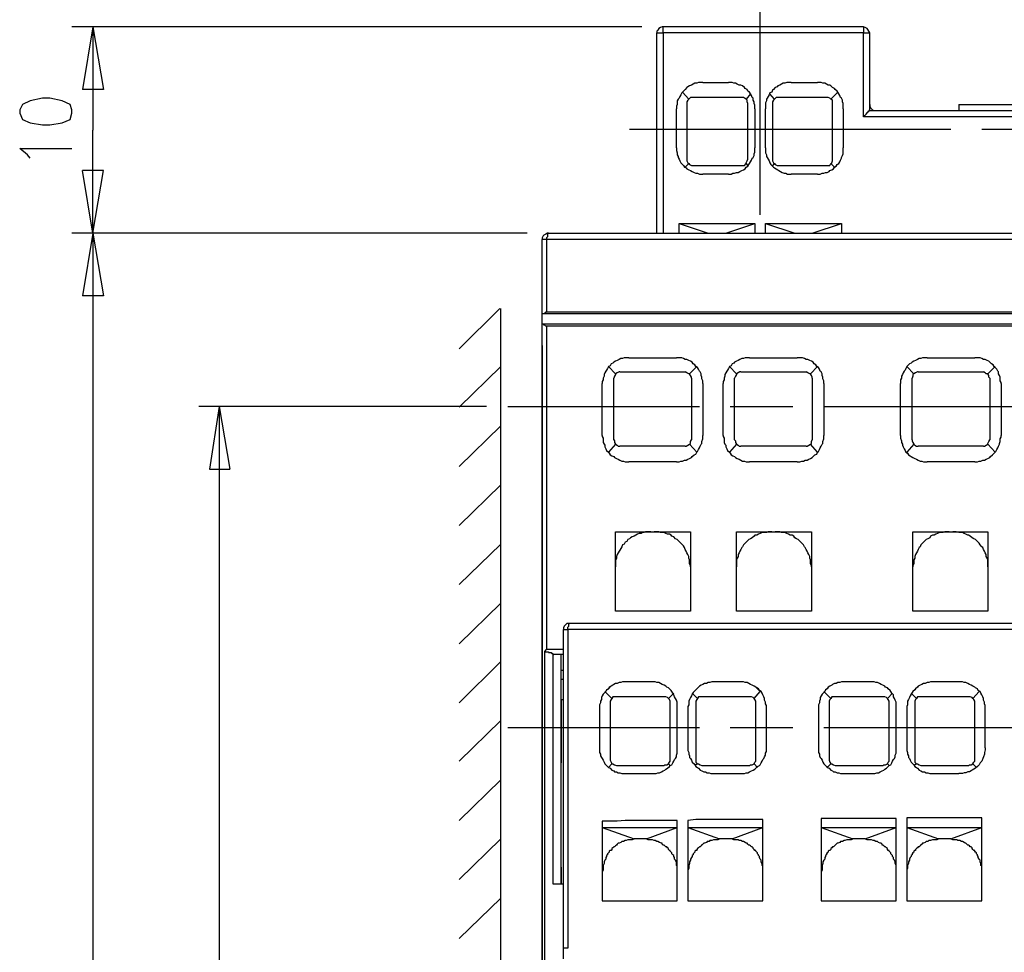
# Model space of a CAD drawing. Extents: x -62 to 358, y 62 to 359.
# Drawn here: x 61 to 109, y 246 to 291 of the extents above; entities that cross this region are included whole.
import ezdxf

# ---------------------------------------------------------------- set-up
doc = ezdxf.new("R2010")
doc.units = 0
doc.header["$MEASUREMENT"] = 0
doc.layers.add('CALQUE_1', color=160, linetype='Continuous')

msp = doc.modelspace()

# ---------------------------------------------------------------- linework, layer by layer
at = {"layer": 'CALQUE_1', "color": 7}
for p, q in [((96.981505, 281.366805), (96.981505, 292.923378)), ((91.309155, 290.383481), (63.963021, 290.383481)), ((64.978979, 290.383481), (64.470828, 287.37798)), ((64.978979, 290.383481), (64.978979, 285.43064)), ((64.978979, 290.383481), (65.486787, 287.37798)), ((92.028836, 280.47797), (92.028836, 290.087203)), ((92.028836, 290.087203), (92.325114, 290.087203)), ((101.934519, 290.383481), (92.325114, 290.383481)), ((92.325114, 290.087203), (92.325114, 290.383481)), ((92.325114, 290.087203), (92.325114, 280.47797)), ((101.934519, 290.087203), (92.325114, 290.087203)), ((101.934519, 290.383481), (101.934519, 290.087203)), ((101.934519, 290.383481), (101.934519, 290.383481)), ((101.934519, 286.065571), (101.934519, 290.087203)), ((101.934519, 290.087203), (102.230797, 290.087203)), ((102.230797, 286.362021), (102.230797, 290.087203)), ((94.229907, 287.716633), (95.457739, 287.716633)), ((98.463241, 287.716633), (99.733103, 287.716633)), ((65.486787, 287.37798), (64.470828, 287.37798)), ((93.552601, 286.912375), (93.256323, 287.251028)), ((96.516073, 287.166279), (96.304199, 286.912375)), ((97.658811, 286.912375), (97.447282, 287.166279)), ((100.706687, 287.251028), (100.368034, 286.912375)), ((61.592451, 286.658299), (61.465327, 286.404224)), ((61.973478, 286.827626), (61.592451, 286.658299)), ((62.566035, 286.954578), (61.973478, 286.827626)), ((62.904687, 286.954578), (62.566035, 286.954578)), ((63.497244, 286.827626), (62.904687, 286.954578)), ((63.878271, 286.658299), (63.497244, 286.827626)), ((63.963021, 286.404224), (63.878271, 286.658299)), ((93.468197, 286.700674), (93.468197, 284.033653)), ((96.050296, 286.996952), (93.764475, 286.996952)), ((96.388949, 284.033653), (96.388949, 286.700674)), ((97.574406, 286.700674), (97.574406, 284.033653)), ((100.156505, 286.996952), (97.870684, 286.996952)), ((100.452783, 284.033653), (100.452783, 286.700674)), ((106.50616, 286.658299), (111.501204, 286.658299)), ((106.50616, 286.658299), (106.50616, 286.362021)), ((61.465327, 286.404224), (61.465327, 286.235069)), ((61.465327, 286.235069), (61.592451, 285.938619)), ((63.878271, 285.938619), (63.963021, 286.235069)), ((63.963021, 286.235069), (63.963021, 286.404224)), ((92.960045, 284.584007), (92.960045, 286.446598)), ((96.727601, 286.446598), (96.727601, 284.584007)), ((97.235753, 284.584007), (97.235753, 286.446598)), ((100.960935, 286.446598), (100.960935, 284.584007)), ((102.230797, 286.362021), (115.819287, 286.362021)), ((61.592451, 285.938619), (61.973478, 285.769293)), ((61.973478, 285.769293), (62.566035, 285.684715)), ((62.904687, 285.684715), (63.497244, 285.769293)), ((63.497244, 285.769293), (63.878271, 285.938619)), ((116.115565, 286.065571), (101.934519, 286.065571)), ((62.566035, 285.684715), (62.904687, 285.684715)), ((64.978979, 280.47797), (64.978979, 285.43064)), ((90.716599, 285.473014), (106.125133, 285.473014)), ((107.606868, 285.473014), (110.61237, 285.473014)), ((61.846354, 284.245355), (61.465327, 284.541805)), ((61.465327, 284.541805), (63.963021, 284.541805)), ((61.973478, 284.076028), (61.846354, 284.245355)), ((93.383447, 283.652798), (93.552601, 283.822125)), ((96.304199, 283.822125), (96.388949, 283.695001)), ((97.574406, 283.695001), (97.658811, 283.822125)), ((100.368034, 283.822125), (100.537533, 283.652798)), ((64.978979, 280.47797), (64.470828, 283.483472)), ((65.486787, 283.483472), (64.470828, 283.483472)), ((64.978979, 280.47797), (65.486787, 283.483472)), ((93.764475, 283.737375), (96.050296, 283.737375)), ((97.870684, 283.737375), (100.156505, 283.737375)), ((95.457739, 283.314145), (94.229907, 283.314145)), ((99.733103, 283.314145), (98.463241, 283.314145)), ((93.087169, 280.47797), (93.087169, 280.943575)), ((93.087169, 280.943575), (96.727601, 280.943575)), ((93.087169, 280.943575), (94.484155, 280.47797)), ((95.330615, 280.47797), (96.727601, 280.943575)), ((96.727601, 280.943575), (96.727601, 280.47797)), ((97.235753, 280.47797), (97.235753, 280.943575)), ((97.235753, 280.943575), (98.632395, 280.47797)), ((97.235753, 280.943575), (100.876185, 280.943575)), ((99.479199, 280.47797), (100.876185, 280.943575)), ((100.876185, 280.943575), (100.876185, 280.47797)), ((85.80596, 280.47797), (63.963021, 280.47797)), ((85.80596, 280.47797), (63.963021, 280.47797)), ((64.978979, 280.47797), (64.470828, 277.472297)), ((64.978979, 280.47797), (64.978979, 239.28927)), ((64.978979, 280.47797), (65.486787, 277.472297)), ((86.52564, 276.625665), (86.52564, 280.18152)), ((86.737514, 280.18152), (86.52564, 280.18152)), ((131.270196, 280.18152), (86.737514, 280.18152)), ((86.737514, 280.18152), (86.737514, 276.710414)), ((86.821918, 280.47797), (131.227821, 280.47797)), ((65.486787, 277.472297), (64.470828, 277.472297)), ((82.546555, 274.9324), (84.493723, 276.87974)), ((84.536098, 201.698627), (84.536098, 276.87974)), ((86.52564, 276.625665), (86.568015, 276.625665)), ((86.52564, 276.117685), (86.52564, 276.625665)), ((86.568015, 276.625665), (131.481725, 276.625665)), ((86.737514, 276.710414), (131.270196, 276.710414)), ((86.568015, 276.117685), (86.52564, 276.117685)), ((86.52564, 202.418308), (86.52564, 276.117685)), ((131.481725, 276.117685), (86.568015, 276.117685)), ((131.270196, 276.033108), (86.737514, 276.033108)), ((86.737514, 276.033108), (86.737514, 260.539653)), ((86.52564, 275.101727), (86.52564, 230.314969)), ((90.674224, 274.50917), (92.960045, 274.50917)), ((96.473698, 274.50917), (98.759519, 274.50917)), ((104.982395, 274.50917), (107.268216, 274.50917)), ((82.546555, 272.1386), (84.536098, 274.085768)), ((89.70064, 274.085768), (90.039293, 273.747115)), ((93.594976, 273.747115), (93.933629, 274.085768)), ((95.500114, 274.085768), (95.838767, 273.747115)), ((99.39445, 273.747115), (99.733103, 274.085768)), ((104.008811, 274.085768), (104.347464, 273.747115)), ((107.903147, 273.747115), (108.2418, 274.085768)), ((89.954544, 270.572287), (89.954544, 273.535414)), ((90.250822, 273.831864), (93.383447, 273.831864)), ((93.679725, 273.535414), (93.679725, 270.572287)), ((95.754017, 270.572287), (95.754017, 273.535414)), ((96.050296, 273.831864), (99.182921, 273.831864)), ((99.479199, 273.535414), (99.479199, 270.572287)), ((104.262714, 270.572287), (104.262714, 273.535414)), ((104.558993, 273.831864), (107.691618, 273.831864)), ((107.987896, 273.535414), (107.987896, 270.572287)), ((89.404362, 270.783988), (89.404362, 273.28151)), ((94.229907, 273.28151), (94.229907, 270.783988)), ((95.203836, 270.783988), (95.203836, 273.28151)), ((100.029381, 273.28151), (100.029381, 270.783988)), ((103.712188, 270.783988), (103.712188, 273.28151)), ((108.538078, 273.28151), (108.538078, 270.783988)), ((83.858792, 272.180802), (70.058773, 272.180802)), ((71.032357, 272.180802), (70.56658, 269.175301)), ((71.032357, 272.180802), (71.032357, 239.28927)), ((71.032357, 272.180802), (71.540164, 269.175301)), ((84.87475, 272.180802), (94.060753, 272.180802)), ((95.542489, 272.180802), (98.54799, 272.180802)), ((100.029381, 272.180802), (109.215384, 272.180802)), ((82.546555, 269.302425), (84.536098, 271.249593)), ((90.039293, 270.360586), (89.70064, 269.979731)), ((93.383447, 270.276009), (90.250822, 270.276009)), ((93.933629, 269.979731), (93.594976, 270.360586)), ((95.838767, 270.360586), (95.500114, 269.979731)), ((99.182921, 270.276009), (96.050296, 270.276009)), ((99.733103, 269.979731), (99.39445, 270.360586)), ((104.347464, 270.360586), (104.008811, 269.979731)), ((107.691618, 270.276009), (104.558993, 270.276009)), ((108.2418, 269.979731), (107.903147, 270.360586)), ((70.56658, 269.175301), (71.540164, 269.175301)), ((92.960045, 269.513954), (90.674224, 269.513954)), ((98.759519, 269.513954), (96.473698, 269.513954)), ((107.268216, 269.513954), (104.982395, 269.513954)), ((82.546555, 266.466078), (84.536098, 268.413418)), ((90.039293, 266.1698), (93.637351, 266.1698)), ((90.039293, 262.359869), (90.039293, 266.1698)), ((93.637351, 266.1698), (93.637351, 262.359869)), ((95.838767, 266.1698), (99.436825, 266.1698)), ((95.838767, 262.359869), (95.838767, 266.1698)), ((99.436825, 266.1698), (99.436825, 262.359869)), ((104.305089, 266.1698), (107.903147, 266.1698)), ((104.305089, 262.359869), (104.305089, 266.1698)), ((107.903147, 266.1698), (107.903147, 262.359869)), ((82.546555, 263.629903), (84.536098, 265.577243)), ((82.546555, 260.793728), (84.536098, 262.740896)), ((93.637351, 262.359869), (90.039293, 262.359869)), ((99.436825, 262.359869), (95.838767, 262.359869)), ((107.903147, 262.359869), (104.305089, 262.359869)), ((130.211863, 261.767312), (87.837877, 261.767312)), ((87.541599, 246.18928), (87.541599, 261.471034)), ((87.541599, 261.471034), (87.753472, 261.471034)), ((130.296612, 261.471034), (87.753472, 261.471034)), ((87.753472, 261.471034), (87.753472, 246.18928)), ((86.652764, 218.08109), (86.652764, 260.455075)), ((86.737514, 260.539653), (87.541599, 260.539653)), ((87.033792, 260.327951), (87.033792, 249.27953)), ((87.541599, 260.285749), (87.076166, 260.285749)), ((87.414819, 260.285749), (87.414819, 249.27953)), ((82.546555, 257.957381), (84.536098, 259.947096)), ((87.414819, 259.523694), (87.541599, 259.523694)), ((87.414819, 259.100464), (87.541599, 259.100464)), ((91.774932, 258.97334), (90.504725, 258.97334)), ((96.007921, 258.97334), (94.780433, 258.97334)), ((102.273172, 258.97334), (101.002965, 258.97334)), ((106.50616, 258.97334), (105.278673, 258.97334)), ((89.531141, 258.507735), (89.869794, 258.169082)), ((89.658266, 258.592485), (89.78539, 258.719436)), ((92.579017, 258.169082), (92.833266, 258.423158)), ((93.7221, 258.423158), (93.976004, 258.169082)), ((96.685227, 258.169082), (96.981505, 258.507735)), ((96.8971, 258.592485), (96.769976, 258.719436)), ((100.029381, 258.507735), (100.368034, 258.169082)), ((103.077257, 258.169082), (103.331505, 258.423158)), ((104.22034, 258.423158), (104.474243, 258.169082)), ((107.183466, 258.169082), (107.479744, 258.507735)), ((87.414819, 258.12688), (87.541599, 258.12688)), ((87.45685, 255.079004), (87.45685, 258.12688)), ((89.78539, 257.957381), (89.78539, 255.248158)), ((92.367489, 258.253832), (90.081668, 258.253832)), ((92.663767, 255.248158), (92.663767, 257.957381)), ((93.891254, 257.957381), (93.891254, 255.248158)), ((96.473698, 258.253832), (94.187877, 258.253832)), ((96.769976, 255.248158), (96.769976, 257.957381)), ((100.283629, 257.957381), (100.283629, 255.248158)), ((102.865728, 258.253832), (100.579907, 258.253832)), ((103.162006, 255.248158), (103.162006, 257.957381)), ((104.389494, 257.957381), (104.389494, 255.248158)), ((106.971937, 258.253832), (104.686117, 258.253832)), ((107.268216, 255.248158), (107.268216, 257.957381)), ((89.277238, 257.703478), (89.277238, 255.798512)), ((93.00242, 255.798512), (93.00242, 257.703478)), ((93.510571, 257.703478), (93.510571, 255.798512)), ((97.277783, 255.798512), (97.277783, 257.703478)), ((99.775477, 257.703478), (99.775477, 255.798512)), ((103.500659, 255.798512), (103.500659, 257.703478)), ((104.008811, 257.703478), (104.008811, 255.798512)), ((107.776023, 255.798512), (107.776023, 257.703478)), ((82.546555, 255.163581), (84.536098, 257.110921)), ((84.87475, 256.772268), (94.060753, 256.772268)), ((95.542489, 256.772268), (98.54799, 256.772268)), ((100.029381, 256.772268), (109.215384, 256.772268)), ((89.869794, 255.036629), (89.70064, 254.867303)), ((92.663767, 254.95188), (92.579017, 255.036629)), ((93.976004, 255.036629), (93.849224, 254.95188)), ((96.854725, 254.867303), (96.685227, 255.036629)), ((100.368034, 255.036629), (100.19888, 254.867303)), ((103.162006, 254.95188), (103.077257, 255.036629)), ((104.474243, 255.036629), (104.347464, 254.95188)), ((107.352965, 254.867303), (107.183466, 255.036629)), ((90.081668, 254.95188), (92.367489, 254.95188)), ((90.504725, 254.570852), (91.774932, 254.570852)), ((94.187877, 254.95188), (96.473698, 254.95188)), ((94.780433, 254.570852), (96.007921, 254.570852)), ((100.579907, 254.95188), (102.865728, 254.95188)), ((101.002965, 254.570852), (102.273172, 254.570852)), ((104.686117, 254.95188), (106.971937, 254.95188)), ((105.278673, 254.570852), (106.50616, 254.570852)), ((82.546555, 252.327406), (84.536098, 254.274574)), ((89.404362, 252.285031), (89.404362, 248.4751)), ((93.00242, 248.4751), (93.00242, 252.327406)), ((93.510571, 252.327406), (93.510571, 248.4751)), ((97.108629, 248.4751), (97.108629, 252.369781)), ((99.902601, 252.411983), (99.902601, 248.4751)), ((103.500659, 252.411983), (99.902601, 252.411983)), ((103.500659, 248.4751), (103.500659, 252.411983)), ((104.008811, 252.454358), (104.008811, 248.4751)), ((107.606868, 252.454358), (104.008811, 252.454358)), ((107.606868, 248.4751), (107.606868, 252.454358)), ((89.404362, 251.988753), (90.928128, 251.438399)), ((89.404362, 251.988753), (93.00242, 251.988753)), ((91.520684, 251.438399), (93.00242, 251.988753)), ((93.510571, 251.988753), (95.034337, 251.438399)), ((93.510571, 251.988753), (97.108629, 251.988753)), ((95.626893, 251.438399), (97.108629, 251.988753)), ((99.902601, 251.988753), (101.426367, 251.438399)), ((99.902601, 251.988753), (103.500659, 251.988753)), ((102.018924, 251.438399), (103.500659, 251.988753)), ((104.008811, 251.988753), (105.532576, 251.438399)), ((104.008811, 251.988753), (107.606868, 251.988753)), ((106.125133, 251.438399), (107.606868, 251.988753)), ((82.546555, 249.491059), (84.536098, 251.438399)), ((91.520684, 251.438399), (90.928128, 251.438399)), ((95.626893, 251.438399), (95.034337, 251.438399)), ((102.018924, 251.438399), (101.426367, 251.438399)), ((106.125133, 251.438399), (105.532576, 251.438399)), ((87.45685, 249.27953), (87.45685, 250.083788)), ((87.033792, 249.27953), (87.541599, 249.27953)), ((82.546555, 246.654884), (84.536098, 248.602224)), ((89.404362, 248.4751), (93.00242, 248.4751)), ((93.510571, 248.4751), (97.108629, 248.4751)), ((99.902601, 248.4751), (103.500659, 248.4751)), ((104.008811, 248.4751), (107.606868, 248.4751)), ((87.753472, 246.18928), (87.541599, 246.18928)), ((87.541599, 245.6813), (87.541599, 246.18928))]:
    msp.add_line(p, q, dxfattribs=at)
for points in [[(92.325114, 290.383481), (92.282739, 290.383481), (92.19799, 290.341106), (92.113585, 290.298904), (92.07121, 290.214155), (92.028836, 290.17178), (92.028836, 290.087203)], [(102.230797, 290.087203), (102.230797, 290.087203), (102.188422, 290.17178), (102.146048, 290.256529), (102.103673, 290.298904), (102.018924, 290.341106), (101.934519, 290.383481)], [(94.229907, 287.716633), (94.018378, 287.716633), (93.933629, 287.674258), (93.849224, 287.674258), (93.764475, 287.631883), (93.679725, 287.589681), (93.594976, 287.547306), (93.510571, 287.504932), (93.468197, 287.462557), (93.383447, 287.37798), (93.341073, 287.335605), (93.256323, 287.251028), (93.213949, 287.208653), (93.171918, 287.123904), (93.129544, 287.039327), (93.087169, 286.954578), (93.044794, 286.912375), (93.00242, 286.827626), (93.00242, 286.658299), (92.960045, 286.573722), (92.960045, 286.446598)], [(96.727601, 286.446598), (96.727601, 286.615925), (96.685227, 286.700674), (96.685227, 286.785251), (96.642852, 286.870001), (96.642852, 286.954578), (96.600477, 286.996952), (96.558447, 287.081529), (96.516073, 287.166279), (96.473698, 287.251028), (96.388949, 287.293231), (96.346574, 287.37798), (96.261825, 287.420182), (96.219794, 287.462557), (96.135045, 287.547306), (96.050296, 287.589681), (95.965546, 287.589681), (95.881141, 287.631883), (95.796392, 287.674258), (95.711643, 287.674258), (95.626893, 287.716633), (95.457739, 287.716633)], [(98.463241, 287.716633), (98.251712, 287.716633), (98.166962, 287.674258), (98.082213, 287.674258), (97.997464, 287.631883), (97.913059, 287.589681), (97.828309, 287.547306), (97.785935, 287.504932), (97.701185, 287.462557), (97.616436, 287.37798), (97.574406, 287.335605), (97.532031, 287.251028), (97.447282, 287.208653), (97.404907, 287.123904), (97.362533, 287.039327), (97.320158, 286.954578), (97.277783, 286.912375), (97.277783, 286.827626), (97.235753, 286.742877), (97.235753, 286.446598)], [(100.960935, 286.446598), (100.960935, 286.700674), (100.91856, 286.785251), (100.91856, 286.870001), (100.876185, 286.954578), (100.833811, 286.996952), (100.791436, 287.081529), (100.749061, 287.166279), (100.706687, 287.251028), (100.664312, 287.293231), (100.579907, 287.37798), (100.537533, 287.420182), (100.452783, 287.462557), (100.368034, 287.547306), (100.325659, 287.589681), (100.241254, 287.589681), (100.156505, 287.631883), (100.071756, 287.674258), (99.987006, 287.674258), (99.902601, 287.716633), (99.733103, 287.716633)], [(93.552601, 286.912375), (93.510571, 286.870001), (93.468197, 286.785251), (93.468197, 286.700674)], [(93.764475, 286.996952), (93.637351, 286.996952), (93.552601, 286.912375)], [(96.304199, 286.912375), (96.219794, 286.954578), (96.17742, 286.996952), (96.050296, 286.996952)], [(96.388949, 286.700674), (96.346574, 286.785251), (96.346574, 286.870001), (96.304199, 286.912375)], [(97.658811, 286.912375), (97.616436, 286.870001), (97.574406, 286.785251), (97.574406, 286.700674)], [(97.870684, 286.996952), (97.74356, 286.996952), (97.658811, 286.912375)], [(100.368034, 286.912375), (100.325659, 286.954578), (100.241254, 286.996952), (100.156505, 286.996952)], [(100.452783, 286.700674), (100.452783, 286.870001), (100.368034, 286.912375)], [(102.230797, 286.658299), (102.230797, 286.573722), (102.273172, 286.488973), (102.357576, 286.404224), (102.442326, 286.362021), (102.527075, 286.362021)], [(102.230797, 286.362021), (102.188422, 286.362021), (102.188422, 286.319647), (102.146048, 286.319647), (102.146048, 286.277272), (102.103673, 286.277272), (102.103673, 286.235069), (102.061298, 286.235069), (102.061298, 286.192695), (102.018924, 286.15032), (102.018924, 286.15032), (101.976893, 286.107945), (101.934519, 286.107945), (101.934519, 286.065571)], [(92.960045, 284.584007), (92.960045, 284.457056), (93.00242, 284.330104), (93.00242, 284.245355), (93.044794, 284.160777), (93.044794, 284.118403), (93.087169, 284.033653), (93.129544, 283.949076), (93.171918, 283.864499), (93.256323, 283.77975), (93.298698, 283.737375), (93.341073, 283.652798), (93.425822, 283.610423), (93.468197, 283.568049), (93.552601, 283.525846), (93.637351, 283.483472), (93.7221, 283.441097), (93.80685, 283.398722), (93.891254, 283.356348), (93.976004, 283.356348), (94.060753, 283.314145), (94.229907, 283.314145)], [(95.457739, 283.314145), (95.584519, 283.314145), (95.669268, 283.356348), (95.754017, 283.356348), (95.838767, 283.398722), (95.923172, 283.398722), (96.007921, 283.441097), (96.09267, 283.483472), (96.17742, 283.525846), (96.261825, 283.568049), (96.304199, 283.652798), (96.388949, 283.695001), (96.431323, 283.77975), (96.473698, 283.822125), (96.516073, 283.906702), (96.558447, 283.991451), (96.600477, 284.076028), (96.642852, 284.118403), (96.685227, 284.203152), (96.685227, 284.287729), (96.727601, 284.372306), (96.727601, 284.584007)], [(97.235753, 284.584007), (97.235753, 284.330104), (97.277783, 284.245355), (97.277783, 284.160777), (97.320158, 284.118403), (97.362533, 284.033653), (97.404907, 283.949076), (97.447282, 283.864499), (97.489657, 283.77975), (97.532031, 283.737375), (97.616436, 283.652798), (97.658811, 283.610423), (97.74356, 283.568049), (97.828309, 283.525846), (97.870684, 283.483472), (97.955089, 283.441097), (98.039838, 283.398722), (98.124588, 283.356348), (98.209337, 283.356348), (98.293742, 283.314145), (98.463241, 283.314145)], [(99.733103, 283.314145), (99.860227, 283.314145), (99.944976, 283.356348), (100.029381, 283.356348), (100.11413, 283.398722), (100.19888, 283.398722), (100.283629, 283.441097), (100.325659, 283.483472), (100.410409, 283.525846), (100.495158, 283.568049), (100.537533, 283.652798), (100.622282, 283.695001), (100.664312, 283.77975), (100.749061, 283.822125), (100.791436, 283.906702), (100.833811, 283.991451), (100.876185, 284.076028), (100.876185, 284.118403), (100.91856, 284.203152), (100.960935, 284.287729), (100.960935, 284.584007)], [(93.468197, 284.033653), (93.468197, 283.949076), (93.510571, 283.864499), (93.552601, 283.822125)], [(93.552601, 283.822125), (93.594976, 283.77975), (93.679725, 283.737375), (93.764475, 283.737375)], [(96.050296, 283.737375), (96.219794, 283.737375), (96.304199, 283.822125)], [(96.304199, 283.822125), (96.304199, 283.864499), (96.346574, 283.949076), (96.388949, 284.033653)], [(97.574406, 284.033653), (97.574406, 283.949076), (97.616436, 283.864499), (97.658811, 283.822125)], [(97.658811, 283.822125), (97.701185, 283.77975), (97.785935, 283.737375), (97.870684, 283.737375)], [(100.156505, 283.737375), (100.325659, 283.737375), (100.368034, 283.822125)], [(100.368034, 283.822125), (100.410409, 283.864499), (100.452783, 283.949076), (100.452783, 284.033653)], [(86.821918, 280.47797), (86.779544, 280.47797), (86.695139, 280.435596), (86.61039, 280.393221), (86.568015, 280.350846), (86.52564, 280.266269), (86.52564, 280.18152)], [(86.821918, 280.47797), (86.821918, 280.47797), (86.779544, 280.435596), (86.779544, 280.393221), (86.779544, 280.308472), (86.737514, 280.266269), (86.737514, 280.18152)], [(86.568015, 276.625665), (86.61039, 276.625665), (86.652764, 276.668039), (86.695139, 276.668039), (86.695139, 276.710414), (86.737514, 276.710414)], [(86.737514, 276.033108), (86.695139, 276.033108), (86.652764, 276.075483), (86.61039, 276.075483), (86.61039, 276.117685), (86.568015, 276.117685)], [(90.674224, 274.50917), (90.462695, 274.50917), (90.377946, 274.466796), (90.293197, 274.466796), (90.208447, 274.424421), (90.124042, 274.382218), (90.039293, 274.339844), (89.954544, 274.297469), (89.912169, 274.255094), (89.82742, 274.21272), (89.78539, 274.128143), (89.70064, 274.085768), (89.658266, 274.001191), (89.615891, 273.916442), (89.573516, 273.874067), (89.531141, 273.78949), (89.488767, 273.704913), (89.488767, 273.620163), (89.446737, 273.535414), (89.446737, 273.450837), (89.404362, 273.36626), (89.404362, 273.28151)], [(94.229907, 273.28151), (94.229907, 273.408462), (94.187877, 273.493212), (94.187877, 273.577789), (94.145502, 273.662538), (94.145502, 273.747115), (94.103128, 273.831864), (94.060753, 273.874067), (94.018378, 273.958816), (93.976004, 274.043566), (93.891254, 274.085768), (93.849224, 274.170517), (93.764475, 274.21272), (93.7221, 274.297469), (93.637351, 274.339844), (93.552601, 274.382218), (93.468197, 274.424421), (93.383447, 274.424421), (93.298698, 274.466796), (93.213949, 274.50917), (92.960045, 274.50917)], [(96.473698, 274.50917), (96.261825, 274.50917), (96.17742, 274.466796), (96.09267, 274.466796), (96.007921, 274.424421), (95.923172, 274.382218), (95.838767, 274.339844), (95.754017, 274.297469), (95.711643, 274.255094), (95.626893, 274.21272), (95.584519, 274.128143), (95.500114, 274.085768), (95.457739, 274.001191), (95.415365, 273.916442), (95.37299, 273.874067), (95.330615, 273.78949), (95.288241, 273.704913), (95.288241, 273.620163), (95.245866, 273.535414), (95.245866, 273.450837), (95.203836, 273.36626), (95.203836, 273.28151)], [(100.029381, 273.28151), (100.029381, 273.408462), (99.987006, 273.493212), (99.987006, 273.577789), (99.944976, 273.662538), (99.944976, 273.747115), (99.902601, 273.831864), (99.860227, 273.874067), (99.817852, 273.958816), (99.775477, 274.043566), (99.690728, 274.085768), (99.648353, 274.170517), (99.563949, 274.21272), (99.521574, 274.297469), (99.436825, 274.339844), (99.352075, 274.382218), (99.26767, 274.424421), (99.182921, 274.424421), (99.098172, 274.466796), (99.013422, 274.50917), (98.759519, 274.50917)], [(104.982395, 274.50917), (104.770521, 274.50917), (104.686117, 274.466796), (104.601367, 274.466796), (104.516618, 274.424421), (104.431868, 274.382218), (104.347464, 274.339844), (104.262714, 274.297469), (104.22034, 274.255094), (104.13559, 274.21272), (104.050841, 274.128143), (104.008811, 274.085768), (103.966436, 274.001191), (103.924061, 273.916442), (103.881687, 273.874067), (103.839312, 273.78949), (103.796937, 273.704913), (103.754563, 273.620163), (103.754563, 273.535414), (103.712188, 273.450837), (103.712188, 273.28151)], [(108.538078, 273.28151), (108.538078, 273.323885), (108.495703, 273.408462), (108.495703, 273.577789), (108.453328, 273.662538), (108.411298, 273.747115), (108.411298, 273.831864), (108.368924, 273.874067), (108.326549, 273.958816), (108.2418, 274.043566), (108.199425, 274.085768), (108.15705, 274.170517), (108.072645, 274.21272), (107.987896, 274.297469), (107.945521, 274.339844), (107.860772, 274.382218), (107.776023, 274.424421), (107.691618, 274.424421), (107.606868, 274.466796), (107.522119, 274.50917), (107.268216, 274.50917)], [(90.039293, 273.747115), (90.039293, 273.704913), (89.996918, 273.620163), (89.954544, 273.535414)], [(90.250822, 273.831864), (90.208447, 273.831864), (90.124042, 273.78949), (90.039293, 273.747115)], [(93.594976, 273.747115), (93.552601, 273.747115), (93.468197, 273.78949), (93.383447, 273.831864)], [(93.679725, 273.535414), (93.679725, 273.577789), (93.637351, 273.662538), (93.594976, 273.747115)], [(95.838767, 273.747115), (95.838767, 273.704913), (95.796392, 273.620163), (95.754017, 273.535414)], [(96.050296, 273.831864), (96.007921, 273.831864), (95.923172, 273.78949), (95.838767, 273.747115)], [(99.39445, 273.747115), (99.352075, 273.747115), (99.26767, 273.78949), (99.182921, 273.831864)], [(99.479199, 273.535414), (99.479199, 273.577789), (99.436825, 273.662538), (99.39445, 273.747115)], [(104.347464, 273.747115), (104.305089, 273.704913), (104.305089, 273.620163), (104.262714, 273.535414)], [(104.558993, 273.831864), (104.516618, 273.831864), (104.431868, 273.78949), (104.347464, 273.747115)], [(107.903147, 273.747115), (107.818397, 273.747115), (107.776023, 273.78949), (107.691618, 273.831864)], [(107.987896, 273.535414), (107.945521, 273.577789), (107.945521, 273.662538), (107.903147, 273.747115)], [(89.404362, 270.783988), (89.404362, 270.741614), (89.446737, 270.657037), (89.446737, 270.445336), (89.488767, 270.360586), (89.531141, 270.318384), (89.531141, 270.233634), (89.573516, 270.148885), (89.615891, 270.064308), (89.70064, 269.979731), (89.743015, 269.937356), (89.78539, 269.852607), (89.869794, 269.810232), (89.954544, 269.76803), (89.996918, 269.725655), (90.081668, 269.68328), (90.166073, 269.641078), (90.250822, 269.598703), (90.335571, 269.556329), (90.420321, 269.556329), (90.504725, 269.513954), (90.674224, 269.513954)], [(92.960045, 269.513954), (93.087169, 269.513954), (93.171918, 269.556329), (93.256323, 269.556329), (93.341073, 269.598703), (93.425822, 269.598703), (93.510571, 269.641078), (93.594976, 269.68328), (93.679725, 269.725655), (93.7221, 269.76803), (93.80685, 269.852607), (93.891254, 269.894982), (93.933629, 269.979731), (93.976004, 270.021933), (94.018378, 270.106683), (94.060753, 270.19126), (94.103128, 270.276009), (94.145502, 270.360586), (94.187877, 270.402961), (94.187877, 270.487538), (94.229907, 270.614662), (94.229907, 270.783988)], [(95.203836, 270.783988), (95.203836, 270.741614), (95.245866, 270.657037), (95.245866, 270.445336), (95.288241, 270.360586), (95.330615, 270.318384), (95.330615, 270.233634), (95.37299, 270.148885), (95.415365, 270.064308), (95.500114, 269.979731), (95.542489, 269.937356), (95.584519, 269.852607), (95.669268, 269.810232), (95.754017, 269.76803), (95.796392, 269.725655), (95.881141, 269.68328), (95.965546, 269.641078), (96.050296, 269.598703), (96.135045, 269.556329), (96.219794, 269.556329), (96.304199, 269.513954), (96.473698, 269.513954)], [(98.759519, 269.513954), (98.886643, 269.513954), (98.971048, 269.556329), (99.055797, 269.556329), (99.140546, 269.598703), (99.225296, 269.598703), (99.309701, 269.641078), (99.39445, 269.68328), (99.479199, 269.725655), (99.521574, 269.76803), (99.606323, 269.852607), (99.690728, 269.894982), (99.733103, 269.979731), (99.775477, 270.021933), (99.817852, 270.106683), (99.860227, 270.19126), (99.902601, 270.276009), (99.944976, 270.360586), (99.987006, 270.402961), (99.987006, 270.487538), (100.029381, 270.614662), (100.029381, 270.783988)], [(103.712188, 270.783988), (103.712188, 270.657037), (103.754563, 270.529913), (103.754563, 270.445336), (103.796937, 270.360586), (103.796937, 270.318384), (103.839312, 270.233634), (103.881687, 270.148885), (103.924061, 270.064308), (103.966436, 269.979731), (104.050841, 269.937356), (104.093216, 269.852607), (104.177965, 269.810232), (104.22034, 269.76803), (104.305089, 269.725655), (104.389494, 269.68328), (104.474243, 269.641078), (104.558993, 269.598703), (104.643742, 269.556329), (104.728147, 269.556329), (104.812896, 269.513954), (104.982395, 269.513954)], [(107.268216, 269.513954), (107.39534, 269.513954), (107.479744, 269.556329), (107.564494, 269.556329), (107.649243, 269.598703), (107.733993, 269.598703), (107.818397, 269.641078), (107.903147, 269.68328), (107.987896, 269.725655), (108.030271, 269.76803), (108.114676, 269.852607), (108.15705, 269.894982), (108.2418, 269.979731), (108.284174, 270.021933), (108.326549, 270.106683), (108.368924, 270.19126), (108.411298, 270.276009), (108.453328, 270.360586), (108.453328, 270.402961), (108.495703, 270.487538), (108.495703, 270.614662), (108.538078, 270.699239), (108.538078, 270.783988)], [(89.954544, 270.572287), (89.996918, 270.529913), (89.996918, 270.445336), (90.039293, 270.360586)], [(90.039293, 270.360586), (90.124042, 270.318384), (90.166073, 270.276009), (90.250822, 270.276009)], [(93.383447, 270.276009), (93.425822, 270.276009), (93.510571, 270.318384), (93.594976, 270.360586)], [(93.594976, 270.360586), (93.637351, 270.402961), (93.637351, 270.487538), (93.679725, 270.572287)], [(95.754017, 270.572287), (95.796392, 270.529913), (95.796392, 270.445336), (95.838767, 270.360586)], [(95.838767, 270.360586), (95.923172, 270.318384), (95.965546, 270.276009), (96.050296, 270.276009)], [(99.182921, 270.276009), (99.225296, 270.276009), (99.309701, 270.318384), (99.39445, 270.360586)], [(99.39445, 270.360586), (99.436825, 270.402961), (99.436825, 270.487538), (99.479199, 270.572287)], [(104.262714, 270.572287), (104.262714, 270.529913), (104.305089, 270.445336), (104.347464, 270.360586)], [(104.347464, 270.360586), (104.389494, 270.318384), (104.474243, 270.276009), (104.558993, 270.276009)], [(107.691618, 270.276009), (107.733993, 270.276009), (107.818397, 270.318384), (107.903147, 270.360586)], [(107.903147, 270.360586), (107.903147, 270.402961), (107.945521, 270.487538), (107.987896, 270.572287)], [(91.309155, 266.127425), (91.266781, 266.08505), (91.182031, 266.08505), (91.097626, 266.042848), (91.012877, 266.000473), (90.928128, 265.958099), (90.843378, 265.915896), (90.758974, 265.873522), (90.716599, 265.831147), (90.63185, 265.788772), (90.589475, 265.704195), (90.504725, 265.66182), (90.462695, 265.577243), (90.377946, 265.534869), (90.335571, 265.450119), (90.293197, 265.365542), (90.250822, 265.280793), (90.208447, 265.23859), (90.166073, 265.153841), (90.124042, 265.069092), (90.081668, 264.984515), (90.081668, 264.899938)], [(91.732558, 266.1698), (91.478654, 266.1698), (91.393905, 266.127425), (91.309155, 266.127425)], [(92.367489, 266.127425), (92.19799, 266.127425), (92.113585, 266.1698), (91.901712, 266.1698)], [(93.552601, 264.899938), (93.552601, 264.984515), (93.510571, 265.069092), (93.468197, 265.153841), (93.425822, 265.23859), (93.383447, 265.323168), (93.341073, 265.407745), (93.298698, 265.492494), (93.256323, 265.534869), (93.171918, 265.619446), (93.129544, 265.66182), (93.044794, 265.746398), (93.00242, 265.788772), (92.91767, 265.831147), (92.833266, 265.915896), (92.748516, 265.958099), (92.706141, 266.000473), (92.621392, 266.042848), (92.536643, 266.042848), (92.452238, 266.08505), (92.367489, 266.127425)], [(97.066254, 266.127425), (96.981505, 266.08505), (96.8971, 266.042848), (96.812351, 266.000473), (96.727601, 266.000473), (96.685227, 265.958099), (96.600477, 265.873522), (96.516073, 265.831147), (96.431323, 265.788772), (96.388949, 265.746398), (96.304199, 265.66182), (96.261825, 265.619446), (96.17742, 265.534869), (96.135045, 265.450119), (96.09267, 265.407745), (96.050296, 265.323168), (96.007921, 265.23859), (95.965546, 265.153841), (95.923172, 265.069092), (95.923172, 264.984515), (95.881141, 264.899938)], [(97.532031, 266.1698), (97.362533, 266.1698), (97.277783, 266.127425), (97.066254, 266.127425)], [(98.166962, 266.127425), (97.997464, 266.127425), (97.913059, 266.1698), (97.701185, 266.1698)], [(99.352075, 264.899938), (99.352075, 264.984515), (99.309701, 265.069092), (99.26767, 265.153841), (99.225296, 265.23859), (99.182921, 265.323168), (99.140546, 265.407745), (99.098172, 265.450119), (99.055797, 265.534869), (98.971048, 265.619446), (98.929017, 265.66182), (98.844268, 265.746398), (98.801893, 265.788772), (98.717144, 265.831147), (98.632395, 265.873522), (98.590365, 265.958099), (98.505615, 266.000473), (98.420866, 266.000473), (98.336117, 266.042848), (98.251712, 266.08505), (98.166962, 266.127425)], [(105.574951, 266.127425), (105.490202, 266.08505), (105.405452, 266.042848), (105.321048, 266.000473), (105.236298, 266.000473), (105.151549, 265.958099), (105.109174, 265.873522), (105.024769, 265.831147), (104.94002, 265.788772), (104.897645, 265.746398), (104.812896, 265.66182), (104.770521, 265.619446), (104.686117, 265.534869), (104.643742, 265.450119), (104.601367, 265.407745), (104.558993, 265.323168), (104.516618, 265.23859), (104.474243, 265.153841), (104.431868, 265.069092), (104.389494, 264.984515), (104.389494, 264.899938)], [(106.040728, 266.1698), (105.828855, 266.1698), (105.744105, 266.127425), (105.574951, 266.127425)], [(106.675659, 266.127425), (106.50616, 266.127425), (106.379381, 266.1698), (106.209882, 266.1698)], [(107.860772, 264.899938), (107.818397, 264.984515), (107.818397, 265.069092), (107.776023, 265.153841), (107.733993, 265.23859), (107.691618, 265.323168), (107.649243, 265.407745), (107.606868, 265.450119), (107.522119, 265.534869), (107.479744, 265.619446), (107.43737, 265.66182), (107.352965, 265.746398), (107.31059, 265.788772), (107.225841, 265.831147), (107.141092, 265.873522), (107.056687, 265.958099), (106.971937, 266.000473), (106.929563, 266.000473), (106.844813, 266.042848), (106.760064, 266.08505), (106.675659, 266.127425)], [(90.081668, 264.899938), (90.039293, 264.815188), (90.039293, 264.476535)], [(93.637351, 264.476535), (93.637351, 264.561285), (93.594976, 264.645862), (93.594976, 264.815188), (93.552601, 264.899938)], [(95.881141, 264.899938), (95.838767, 264.815188), (95.838767, 264.476535)], [(99.436825, 264.476535), (99.436825, 264.561285), (99.39445, 264.645862), (99.39445, 264.815188), (99.352075, 264.899938)], [(104.389494, 264.899938), (104.347464, 264.815188), (104.347464, 264.645862), (104.305089, 264.561285), (104.305089, 264.476535)], [(107.903147, 264.476535), (107.903147, 264.815188), (107.860772, 264.899938)], [(87.837877, 261.767312), (87.711098, 261.767312), (87.626348, 261.682563), (87.583974, 261.640361), (87.541599, 261.555611), (87.541599, 261.471034)], [(87.753472, 261.471034), (87.753472, 261.597986), (87.795502, 261.640361), (87.795502, 261.724938), (87.795502, 261.767312), (87.837877, 261.767312)], [(86.652764, 260.455075), (86.695139, 260.455075), (86.695139, 260.49745), (86.695139, 260.49745), (86.737514, 260.539653), (86.737514, 260.539653)], [(86.652764, 260.455075), (86.652764, 260.412701), (86.821918, 260.412701), (86.821918, 260.370326), (86.949042, 260.370326), (86.991417, 260.327951), (87.033792, 260.327951)], [(87.033792, 260.327951), (87.033792, 260.285749), (87.076166, 260.285749)], [(90.504725, 258.97334), (90.377946, 258.97334), (90.293197, 258.931137), (90.208447, 258.931137), (90.124042, 258.888763), (90.039293, 258.888763), (89.954544, 258.846388), (89.912169, 258.804186), (89.82742, 258.761811), (89.743015, 258.719436), (89.70064, 258.634687), (89.615891, 258.592485), (89.573516, 258.507735), (89.531141, 258.465533), (89.446737, 258.380783), (89.404362, 258.296034), (89.361987, 258.211457), (89.361987, 258.12688), (89.319613, 258.042131), (89.319613, 257.957381), (89.277238, 257.872804), (89.277238, 257.703478)], [(93.00242, 257.703478), (93.00242, 257.999756), (92.960045, 258.084505), (92.91767, 258.169082), (92.875296, 258.253832), (92.833266, 258.338409), (92.790891, 258.423158), (92.748516, 258.507735), (92.706141, 258.55011), (92.621392, 258.634687), (92.579017, 258.677062), (92.494613, 258.719436), (92.452238, 258.761811), (92.367489, 258.804186), (92.282739, 258.846388), (92.19799, 258.888763), (92.113585, 258.931137), (92.028836, 258.931137), (91.944086, 258.97334), (91.774932, 258.97334)], [(94.780433, 258.97334), (94.653309, 258.97334), (94.56856, 258.931137), (94.484155, 258.931137), (94.399406, 258.888763), (94.314657, 258.888763), (94.229907, 258.846388), (94.145502, 258.804186), (94.060753, 258.761811), (94.018378, 258.719436), (93.933629, 258.634687), (93.891254, 258.592485), (93.80685, 258.507735), (93.764475, 258.465533), (93.7221, 258.380783), (93.679725, 258.296034), (93.637351, 258.211457), (93.594976, 258.12688), (93.552601, 258.042131), (93.552601, 257.872804), (93.510571, 257.788227), (93.510571, 257.703478)], [(97.277783, 257.703478), (97.277783, 257.830429), (97.235753, 257.915179), (97.235753, 257.999756), (97.193378, 258.084505), (97.193378, 258.169082), (97.151004, 258.253832), (97.108629, 258.338409), (97.066254, 258.423158), (97.02388, 258.507735), (96.93913, 258.55011), (96.8971, 258.634687), (96.812351, 258.677062), (96.769976, 258.719436), (96.685227, 258.761811), (96.600477, 258.804186), (96.516073, 258.846388), (96.431323, 258.888763), (96.346574, 258.931137), (96.261825, 258.931137), (96.17742, 258.97334), (96.007921, 258.97334)], [(101.002965, 258.97334), (100.876185, 258.97334), (100.791436, 258.931137), (100.706687, 258.931137), (100.622282, 258.888763), (100.537533, 258.888763), (100.452783, 258.846388), (100.410409, 258.804186), (100.325659, 258.761811), (100.241254, 258.719436), (100.19888, 258.634687), (100.11413, 258.592485), (100.071756, 258.507735), (100.029381, 258.465533), (99.944976, 258.380783), (99.902601, 258.296034), (99.860227, 258.211457), (99.860227, 258.12688), (99.817852, 258.042131), (99.817852, 257.957381), (99.775477, 257.872804), (99.775477, 257.703478)], [(103.500659, 257.703478), (103.500659, 257.999756), (103.458285, 258.084505), (103.41591, 258.169082), (103.373535, 258.253832), (103.373535, 258.338409), (103.28913, 258.423158), (103.246756, 258.507735), (103.204381, 258.55011), (103.119632, 258.634687), (103.077257, 258.677062), (102.992852, 258.719436), (102.950477, 258.761811), (102.865728, 258.804186), (102.780979, 258.846388), (102.696229, 258.888763), (102.611825, 258.931137), (102.527075, 258.931137), (102.442326, 258.97334), (102.273172, 258.97334)], [(105.278673, 258.97334), (105.151549, 258.97334), (105.0668, 258.931137), (104.982395, 258.931137), (104.897645, 258.888763), (104.812896, 258.888763), (104.728147, 258.846388), (104.643742, 258.804186), (104.558993, 258.761811), (104.516618, 258.719436), (104.431868, 258.634687), (104.389494, 258.592485), (104.305089, 258.507735), (104.262714, 258.465533), (104.22034, 258.380783), (104.177965, 258.296034), (104.13559, 258.211457), (104.093216, 258.12688), (104.050841, 258.042131), (104.050841, 257.872804), (104.008811, 257.788227), (104.008811, 257.703478)], [(107.776023, 257.703478), (107.776023, 257.830429), (107.733993, 257.915179), (107.733993, 257.999756), (107.691618, 258.084505), (107.691618, 258.169082), (107.649243, 258.253832), (107.606868, 258.338409), (107.564494, 258.423158), (107.522119, 258.507735), (107.43737, 258.55011), (107.39534, 258.634687), (107.31059, 258.677062), (107.268216, 258.719436), (107.183466, 258.761811), (107.098717, 258.804186), (107.014312, 258.846388), (106.929563, 258.888763), (106.844813, 258.931137), (106.760064, 258.931137), (106.675659, 258.97334), (106.50616, 258.97334)], [(89.869794, 258.169082), (89.82742, 258.12688), (89.78539, 258.042131), (89.78539, 257.957381)], [(90.081668, 258.253832), (89.912169, 258.253832), (89.869794, 258.169082)], [(92.579017, 258.169082), (92.536643, 258.211457), (92.452238, 258.253832), (92.367489, 258.253832)], [(92.663767, 257.957381), (92.663767, 258.042131), (92.621392, 258.12688), (92.579017, 258.169082)], [(93.976004, 258.169082), (93.933629, 258.12688), (93.891254, 258.042131), (93.891254, 257.957381)], [(94.187877, 258.253832), (94.018378, 258.253832), (93.976004, 258.169082)], [(96.685227, 258.169082), (96.642852, 258.211457), (96.558447, 258.253832), (96.473698, 258.253832)], [(96.769976, 257.957381), (96.769976, 258.042131), (96.727601, 258.12688), (96.685227, 258.169082)], [(100.368034, 258.169082), (100.325659, 258.12688), (100.283629, 258.042131), (100.283629, 257.957381)], [(100.579907, 258.253832), (100.410409, 258.253832), (100.368034, 258.169082)], [(103.077257, 258.169082), (103.034882, 258.211457), (102.950477, 258.253832), (102.865728, 258.253832)], [(103.162006, 257.957381), (103.162006, 258.042131), (103.119632, 258.12688), (103.077257, 258.169082)], [(104.474243, 258.169082), (104.431868, 258.12688), (104.389494, 258.042131), (104.389494, 257.957381)], [(104.686117, 258.253832), (104.516618, 258.253832), (104.474243, 258.169082)], [(107.183466, 258.169082), (107.141092, 258.211457), (107.056687, 258.253832), (106.971937, 258.253832)], [(107.268216, 257.957381), (107.268216, 258.042131), (107.225841, 258.12688), (107.183466, 258.169082)], [(89.277238, 255.798512), (89.277238, 255.586811), (89.319613, 255.502234), (89.319613, 255.417657), (89.361987, 255.332907), (89.404362, 255.290533), (89.446737, 255.205956), (89.488767, 255.121206), (89.531141, 255.036629), (89.573516, 254.994255), (89.658266, 254.909505), (89.70064, 254.867303), (89.78539, 254.824928), (89.869794, 254.740351), (89.954544, 254.697976), (89.996918, 254.655602), (90.081668, 254.655602), (90.166073, 254.613227), (90.250822, 254.613227), (90.335571, 254.570852), (90.504725, 254.570852)], [(91.774932, 254.570852), (91.986461, 254.570852), (92.07121, 254.613227), (92.15596, 254.613227), (92.240365, 254.655602), (92.325114, 254.697976), (92.409863, 254.740351), (92.452238, 254.782553), (92.536643, 254.824928), (92.621392, 254.909505), (92.663767, 254.95188), (92.748516, 254.994255), (92.790891, 255.079004), (92.833266, 255.163581), (92.875296, 255.248158), (92.91767, 255.290533), (92.960045, 255.375282), (92.960045, 255.459859), (93.00242, 255.544609), (93.00242, 255.798512)], [(93.510571, 255.798512), (93.510571, 255.67156), (93.552601, 255.586811), (93.552601, 255.502234), (93.594976, 255.417657), (93.594976, 255.332907), (93.637351, 255.290533), (93.679725, 255.205956), (93.7221, 255.121206), (93.80685, 255.036629), (93.849224, 254.994255), (93.891254, 254.909505), (93.976004, 254.867303), (94.018378, 254.824928), (94.103128, 254.740351), (94.187877, 254.697976), (94.272282, 254.655602), (94.357031, 254.655602), (94.441781, 254.613227), (94.52653, 254.613227), (94.610935, 254.570852), (94.780433, 254.570852)], [(96.007921, 254.570852), (96.219794, 254.570852), (96.304199, 254.613227), (96.388949, 254.613227), (96.473698, 254.655602), (96.558447, 254.697976), (96.642852, 254.740351), (96.727601, 254.782553), (96.769976, 254.824928), (96.854725, 254.909505), (96.93913, 254.95188), (96.981505, 254.994255), (97.02388, 255.079004), (97.066254, 255.163581), (97.108629, 255.248158), (97.151004, 255.290533), (97.193378, 255.375282), (97.235753, 255.459859), (97.235753, 255.544609), (97.277783, 255.629186), (97.277783, 255.798512)], [(99.775477, 255.798512), (99.775477, 255.586811), (99.817852, 255.502234), (99.817852, 255.417657), (99.860227, 255.332907), (99.902601, 255.290533), (99.944976, 255.205956), (99.987006, 255.121206), (100.029381, 255.036629), (100.071756, 254.994255), (100.156505, 254.909505), (100.19888, 254.867303), (100.283629, 254.824928), (100.368034, 254.740351), (100.452783, 254.697976), (100.495158, 254.655602), (100.579907, 254.655602), (100.664312, 254.613227), (100.749061, 254.613227), (100.833811, 254.570852), (101.002965, 254.570852)], [(102.273172, 254.570852), (102.484701, 254.570852), (102.56945, 254.613227), (102.654199, 254.613227), (102.738604, 254.655602), (102.823353, 254.697976), (102.908103, 254.740351), (102.950477, 254.782553), (103.034882, 254.824928), (103.119632, 254.909505), (103.162006, 254.95188), (103.246756, 254.994255), (103.28913, 255.079004), (103.331505, 255.163581), (103.373535, 255.248158), (103.41591, 255.290533), (103.458285, 255.375282), (103.458285, 255.459859), (103.500659, 255.544609), (103.500659, 255.798512)], [(104.008811, 255.798512), (104.008811, 255.67156), (104.050841, 255.586811), (104.050841, 255.502234), (104.093216, 255.417657), (104.093216, 255.332907), (104.13559, 255.290533), (104.177965, 255.205956), (104.22034, 255.121206), (104.305089, 255.036629), (104.347464, 254.994255), (104.389494, 254.909505), (104.474243, 254.867303), (104.516618, 254.824928), (104.601367, 254.740351), (104.686117, 254.697976), (104.770521, 254.655602), (104.855271, 254.655602), (104.94002, 254.613227), (105.024769, 254.613227), (105.109174, 254.570852), (105.278673, 254.570852)], [(107.776023, 255.798512), (107.776023, 255.713935), (107.733993, 255.586811), (107.733993, 255.502234), (107.691618, 255.375282), (107.649243, 255.290533), (107.606868, 255.163581), (107.522119, 255.079004), (107.479744, 254.994255), (107.39534, 254.909505), (107.31059, 254.824928), (107.225841, 254.782553), (107.141092, 254.740351), (107.098717, 254.697976), (107.014312, 254.655602), (106.929563, 254.655602), (106.844813, 254.613227), (106.760064, 254.613227), (106.675659, 254.570852), (106.50616, 254.570852)], [(89.78539, 255.248158), (89.78539, 255.205956), (89.82742, 255.121206), (89.869794, 255.036629)], [(89.869794, 255.036629), (89.912169, 255.036629), (89.996918, 254.994255), (90.081668, 254.95188)], [(92.367489, 254.95188), (92.409863, 254.994255), (92.494613, 254.994255), (92.579017, 255.036629)], [(92.579017, 255.036629), (92.621392, 255.121206), (92.663767, 255.163581), (92.663767, 255.248158)], [(93.891254, 255.248158), (93.891254, 255.121206), (93.976004, 255.036629)], [(93.976004, 255.036629), (94.018378, 255.036629), (94.103128, 254.994255), (94.187877, 254.95188)], [(96.473698, 254.95188), (96.516073, 254.994255), (96.600477, 254.994255), (96.685227, 255.036629)], [(96.685227, 255.036629), (96.727601, 255.121206), (96.769976, 255.163581), (96.769976, 255.248158)], [(100.283629, 255.248158), (100.283629, 255.205956), (100.325659, 255.121206), (100.368034, 255.036629)], [(100.368034, 255.036629), (100.410409, 255.036629), (100.495158, 254.994255), (100.579907, 254.95188)], [(102.865728, 254.95188), (102.908103, 254.994255), (102.992852, 254.994255), (103.077257, 255.036629)], [(103.077257, 255.036629), (103.119632, 255.121206), (103.162006, 255.163581), (103.162006, 255.248158)], [(104.389494, 255.248158), (104.389494, 255.121206), (104.474243, 255.036629)], [(104.474243, 255.036629), (104.516618, 255.036629), (104.601367, 254.994255), (104.686117, 254.95188)], [(106.971937, 254.95188), (107.014312, 254.994255), (107.098717, 254.994255), (107.183466, 255.036629)], [(107.183466, 255.036629), (107.225841, 255.121206), (107.268216, 255.163581), (107.268216, 255.248158)], [(93.00242, 252.327406), (90.504725, 252.327406), (90.124042, 252.285031), (89.404362, 252.285031)], [(97.108629, 252.369781), (93.891254, 252.369781), (93.510571, 252.327406)], [(90.928128, 251.438399), (90.843378, 251.396025), (90.63185, 251.396025), (90.5471, 251.353822), (90.504725, 251.353822), (90.420321, 251.311447), (90.335571, 251.311447), (90.293197, 251.269073), (90.208447, 251.226698), (90.166073, 251.226698), (90.124042, 251.184323), (90.081668, 251.142121), (90.081668, 251.142121), (90.039293, 251.099746), (89.996918, 251.057372), (89.954544, 251.057372), (89.912169, 251.015169), (89.869794, 250.972795), (89.869794, 250.93042), (89.82742, 250.888045), (89.78539, 250.888045), (89.743015, 250.845671), (89.743015, 250.803468), (89.70064, 250.761093), (89.658266, 250.718719), (89.658266, 250.676516), (89.615891, 250.634142), (89.615891, 250.591767), (89.573516, 250.549392), (89.573516, 250.464815), (89.531141, 250.422441), (89.488767, 250.337863), (89.488767, 250.253114), (89.446737, 250.168365), (89.446737, 249.956836), (89.404362, 249.872087), (89.404362, 249.787509)], [(93.00242, 249.787509), (93.00242, 250.126162), (92.960045, 250.168365), (92.960045, 250.337863), (92.91767, 250.422441), (92.875296, 250.464815), (92.875296, 250.549392), (92.833266, 250.591767), (92.833266, 250.634142), (92.790891, 250.676516), (92.748516, 250.718719), (92.748516, 250.761093), (92.706141, 250.803468), (92.663767, 250.845671), (92.663767, 250.888045), (92.621392, 250.888045), (92.579017, 250.93042), (92.579017, 250.972795), (92.536643, 251.015169), (92.494613, 251.057372), (92.452238, 251.057372), (92.409863, 251.099746), (92.367489, 251.142121), (92.325114, 251.142121), (92.282739, 251.184323), (92.282739, 251.226698), (92.240365, 251.226698), (92.15596, 251.269073), (92.07121, 251.311447), (92.028836, 251.311447), (91.944086, 251.353822), (91.901712, 251.353822), (91.817307, 251.396025), (91.605433, 251.396025), (91.520684, 251.438399)], [(95.034337, 251.438399), (94.949588, 251.396025), (94.738059, 251.396025), (94.653309, 251.353822), (94.56856, 251.353822), (94.52653, 251.311447), (94.441781, 251.311447), (94.399406, 251.269073), (94.314657, 251.226698), (94.272282, 251.226698), (94.229907, 251.184323), (94.187877, 251.142121), (94.145502, 251.142121), (94.145502, 251.099746), (94.103128, 251.057372), (94.060753, 251.057372), (94.018378, 251.015169), (93.976004, 250.972795), (93.933629, 250.93042), (93.933629, 250.888045), (93.891254, 250.888045), (93.849224, 250.845671), (93.849224, 250.803468), (93.80685, 250.761093), (93.764475, 250.718719), (93.764475, 250.676516), (93.7221, 250.634142), (93.7221, 250.591767), (93.679725, 250.549392), (93.637351, 250.464815), (93.637351, 250.422441), (93.594976, 250.337863), (93.594976, 250.253114), (93.552601, 250.168365), (93.552601, 250.041413), (93.510571, 249.956836), (93.510571, 249.787509)], [(97.108629, 249.787509), (97.108629, 250.126162), (97.066254, 250.168365), (97.066254, 250.253114), (97.02388, 250.337863), (97.02388, 250.422441), (96.981505, 250.464815), (96.93913, 250.549392), (96.93913, 250.591767), (96.8971, 250.634142), (96.8971, 250.676516), (96.854725, 250.718719), (96.854725, 250.761093), (96.812351, 250.803468), (96.769976, 250.845671), (96.769976, 250.888045), (96.727601, 250.888045), (96.685227, 250.93042), (96.642852, 250.972795), (96.642852, 251.015169), (96.600477, 251.057372), (96.558447, 251.057372), (96.516073, 251.099746), (96.473698, 251.142121), (96.431323, 251.142121), (96.388949, 251.184323), (96.346574, 251.226698), (96.304199, 251.226698), (96.261825, 251.269073), (96.17742, 251.311447), (96.135045, 251.311447), (96.050296, 251.353822), (95.965546, 251.353822), (95.923172, 251.396025), (95.711643, 251.396025), (95.626893, 251.438399)], [(101.426367, 251.438399), (101.341618, 251.396025), (101.130089, 251.396025), (101.04534, 251.353822), (101.002965, 251.353822), (100.91856, 251.311447), (100.833811, 251.311447), (100.791436, 251.269073), (100.706687, 251.226698), (100.664312, 251.226698), (100.622282, 251.184323), (100.579907, 251.142121), (100.579907, 251.142121), (100.537533, 251.099746), (100.495158, 251.057372), (100.452783, 251.057372), (100.410409, 251.015169), (100.368034, 250.972795), (100.368034, 250.93042), (100.325659, 250.888045), (100.283629, 250.888045), (100.241254, 250.845671), (100.241254, 250.803468), (100.19888, 250.761093), (100.156505, 250.718719), (100.156505, 250.676516), (100.11413, 250.634142), (100.11413, 250.591767), (100.071756, 250.549392), (100.071756, 250.464815), (100.029381, 250.422441), (99.987006, 250.337863), (99.987006, 250.253114), (99.944976, 250.168365), (99.944976, 249.956836), (99.902601, 249.872087), (99.902601, 249.787509)], [(103.500659, 249.787509), (103.500659, 250.168365), (103.458285, 250.253114), (103.458285, 250.337863), (103.41591, 250.422441), (103.373535, 250.464815), (103.373535, 250.549392), (103.331505, 250.591767), (103.331505, 250.634142), (103.28913, 250.676516), (103.246756, 250.718719), (103.246756, 250.761093), (103.204381, 250.803468), (103.162006, 250.845671), (103.162006, 250.888045), (103.119632, 250.888045), (103.077257, 250.93042), (103.077257, 250.972795), (103.034882, 251.015169), (102.992852, 251.057372), (102.950477, 251.057372), (102.908103, 251.099746), (102.865728, 251.142121), (102.823353, 251.142121), (102.823353, 251.184323), (102.780979, 251.226698), (102.738604, 251.226698), (102.654199, 251.269073), (102.611825, 251.311447), (102.527075, 251.311447), (102.442326, 251.353822), (102.399951, 251.353822), (102.315546, 251.396025), (102.103673, 251.396025), (102.018924, 251.438399)], [(105.532576, 251.438399), (105.447827, 251.396025), (105.236298, 251.396025), (105.151549, 251.353822), (105.0668, 251.353822), (105.024769, 251.311447), (104.94002, 251.311447), (104.897645, 251.269073), (104.812896, 251.226698), (104.770521, 251.226698), (104.728147, 251.184323), (104.686117, 251.142121), (104.643742, 251.142121), (104.643742, 251.099746), (104.601367, 251.057372), (104.558993, 251.057372), (104.516618, 251.015169), (104.474243, 250.972795), (104.431868, 250.93042), (104.431868, 250.888045), (104.389494, 250.888045), (104.347464, 250.845671), (104.347464, 250.803468), (104.305089, 250.761093), (104.262714, 250.718719), (104.262714, 250.676516), (104.22034, 250.634142), (104.22034, 250.591767), (104.177965, 250.549392), (104.13559, 250.464815), (104.13559, 250.422441), (104.093216, 250.337863), (104.093216, 250.253114), (104.050841, 250.168365), (104.050841, 250.041413), (104.008811, 249.956836), (104.008811, 249.787509)], [(107.606868, 249.787509), (107.606868, 250.126162), (107.564494, 250.168365), (107.564494, 250.253114), (107.522119, 250.337863), (107.522119, 250.422441), (107.479744, 250.464815), (107.43737, 250.549392), (107.43737, 250.591767), (107.39534, 250.634142), (107.39534, 250.676516), (107.352965, 250.718719), (107.352965, 250.761093), (107.31059, 250.803468), (107.268216, 250.845671), (107.268216, 250.888045), (107.225841, 250.888045), (107.183466, 250.93042), (107.141092, 250.972795), (107.141092, 251.015169), (107.098717, 251.057372), (107.056687, 251.057372), (107.014312, 251.099746), (106.971937, 251.142121), (106.929563, 251.142121), (106.887188, 251.184323), (106.844813, 251.226698), (106.802439, 251.226698), (106.760064, 251.269073), (106.675659, 251.311447), (106.633285, 251.311447), (106.548535, 251.353822), (106.463786, 251.353822), (106.421411, 251.396025), (106.209882, 251.396025), (106.125133, 251.438399)]]:
    msp.add_lwpolyline(points, dxfattribs=at)

doc.saveas('drawing.dxf')
